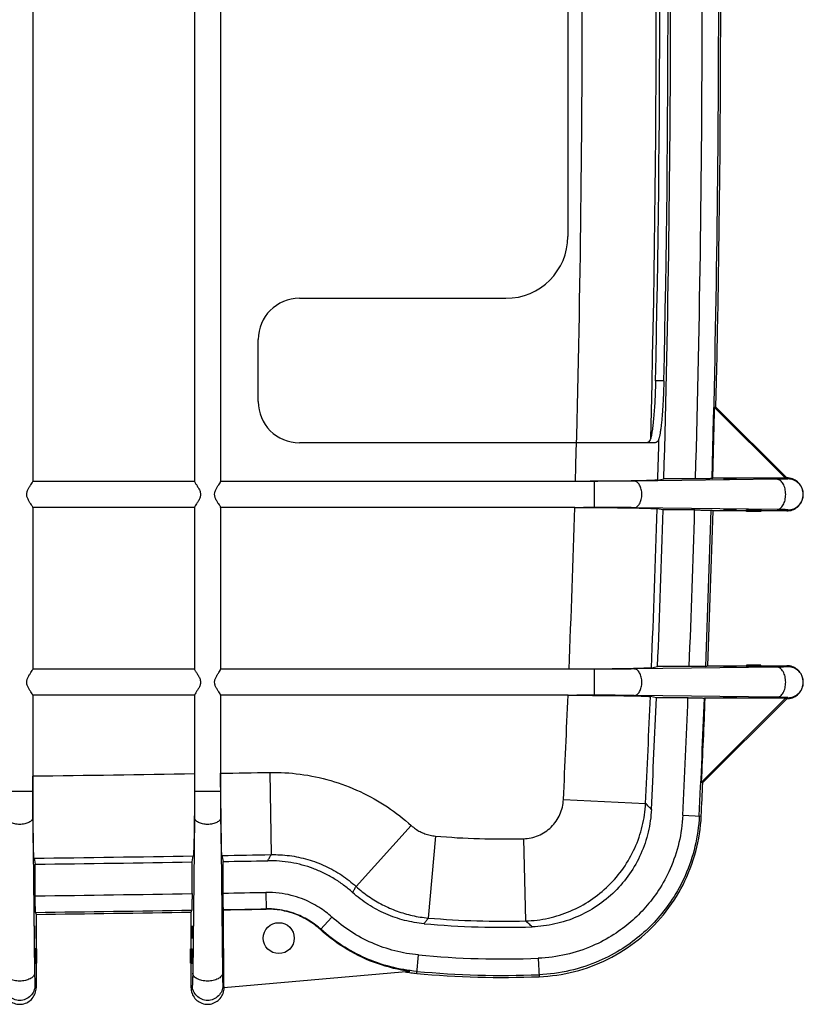
# Model space of a CAD drawing. Extents: x 3842 to 5994, y -438 to 1083.
# Drawn here: x 4652 to 4842, y 0 to 239 of the extents above; entities that cross this region are included whole.
import ezdxf

# ---------------------------------------------------------------- set-up
doc = ezdxf.new("R2010")
doc.units = 0
doc.header["$LTSCALE"] = 2
for name, color, linetype in [('3_ALL_AXES', 7, 'CONTINUOUS'), ('6_ALL_SURFS', 7, 'CONTINUOUS'), ('7_ALL_FEATURES', 7, 'CONTINUOUS')]:
    doc.layers.add(name, color=color, linetype=linetype)

msp = doc.modelspace()

# ---------------------------------------------------------------- linework, layer by layer
at = {"layer": '3_ALL_AXES', "color": 7, "linetype": 'Continuous'}
for points, start_tangent, end_tangent in [([(4825.67, 127.58), (4825.46, 127.57), (4824.9, 127.56), (4824.12, 127.55), (4823.35, 127.56), (4822.78, 127.57), (4822.57, 127.58)], (0, -1), (0, 1)), ([(4825.67, 120.19), (4825.46, 120.2), (4824.9, 120.21), (4824.12, 120.22), (4823.35, 120.21), (4822.78, 120.2), (4822.57, 120.19)], (0, 1), (0, -1)), ([(4825.67, 82.08), (4825.46, 82.07), (4824.9, 82.06), (4824.12, 82.05), (4823.35, 82.06), (4822.78, 82.07), (4822.57, 82.08)], (0, -1), (0, 1)), ([(4825.67, 74.69), (4825.46, 74.7), (4824.9, 74.71), (4824.12, 74.72), (4823.35, 74.71), (4822.78, 74.7), (4822.57, 74.69)], (0, 1), (0, -1)), ([(4655.82, 16.29), (4655.8, 16.49), (4655.79, 17.06), (4655.79, 17.84), (4655.79, 18.61), (4655.8, 19.18), (4655.82, 19.39)], (-1, 0), (1, 0)), ([(4693.93, 16.29), (4693.94, 16.49), (4693.95, 17.06), (4693.95, 17.84), (4693.95, 18.61), (4693.94, 19.18), (4693.93, 19.39)], (1, 0), (-1, 0)), ([(4701.32, 16.29), (4701.3, 16.49), (4701.29, 17.06), (4701.29, 17.84), (4701.29, 18.61), (4701.3, 19.18), (4701.32, 19.39)], (-1, 0), (1, 0))]:
    msp.add_spline(points, degree=3, dxfattribs=dict(at, start_tangent=start_tangent, end_tangent=end_tangent))
at = {"layer": '6_ALL_SURFS', "color": 7, "linetype": 'Continuous'}
for p, q in [((4828.12, 82.54), (4828.12, 82.24)), ((4831.62, 82.54), (4828.12, 82.54)), ((4831.62, 82.24), (4828.12, 82.24)), ((4831.62, 82.24), (4831.62, 82.54)), ((4655.97, 10.34), (4655.97, 13.84)), ((4656.27, 13.84), (4655.97, 13.84)), ((4656.27, 10.34), (4656.27, 13.84)), ((4655.97, 10.34), (4656.27, 10.34))]:
    msp.add_line(p, q, dxfattribs=at)
at = {"layer": '7_ALL_FEATURES', "color": 7, "linetype": 'Continuous'}
for p, q in [((4655.28, 360.77), (4655.28, 127)), ((4694.47, 360.77), (4694.47, 127)), ((4700.78, 360.77), (4700.78, 127)), ((4784.87, 301.39), (4784.87, 186.39)), ((4719.87, 171.39), (4769.87, 171.39)), ((4709.87, 146.39), (4709.87, 161.39)), ((4808.11, 151.39), (4806.1, 151.39)), ((4820.72, 145.04), (4820.4, 144.91)), ((4820.4, 144.91), (4837.53, 127.78)), ((4820.72, 145.04), (4838.13, 127.63)), ((4805.71, 136.39), (4719.87, 136.39)), ((4694.46, 127.05), (4655.28, 127.05)), ((4786.71, 127.05), (4700.78, 127.05)), ((4791.29, 127.05), (4788.8, 127.05)), ((4791.29, 120.72), (4791.29, 127.05)), ((4835.51, 127.54), (4800.92, 127.1)), ((4806.65, 127.37), (4808.13, 127.66)), ((4815.79, 127.66), (4808.13, 127.66)), ((4819.79, 127.72), (4819.96, 127.78)), ((4837.53, 127.78), (4819.96, 127.78)), ((4837.53, 127.78), (4837.87, 127.89)), ((4655.28, 120.77), (4655.28, 81.5)), ((4694.46, 120.73), (4655.28, 120.73)), ((4694.47, 120.77), (4694.47, 81.5)), ((4700.78, 120.77), (4700.78, 81.5)), ((4786.53, 120.73), (4700.78, 120.73)), ((4791.29, 120.72), (4788.62, 120.72)), ((4835.51, 120.24), (4800.92, 120.67)), ((4807.91, 120.11), (4806.45, 120.4)), ((4815.57, 120.11), (4807.91, 120.11)), ((4820.04, 119.89), (4819.56, 120.05)), ((4828.12, 119.89), (4820.04, 119.89)), ((4828.12, 119.74), (4828.12, 120.14)), ((4831.62, 120.14), (4828.12, 120.14)), ((4831.62, 120.04), (4828.12, 120.04)), ((4831.62, 119.74), (4828.12, 119.74)), ((4831.62, 120.14), (4831.62, 119.74)), ((4837.87, 119.89), (4831.62, 119.89)), ((4837.87, 119.89), (4838.13, 120.14)), ((4694.46, 81.55), (4655.28, 81.55)), ((4785.17, 81.55), (4700.78, 81.55)), ((4791.29, 81.55), (4787.26, 81.55)), ((4791.29, 75.22), (4791.29, 81.55)), ((4835.51, 82.04), (4800.92, 81.6)), ((4805.12, 81.87), (4806.6, 82.16)), ((4814.26, 82.16), (4806.6, 82.16)), ((4818.26, 82.22), (4818.75, 82.39)), ((4818.75, 82.39), (4828.12, 82.39)), ((4828.12, 82.24), (4828.12, 82.13)), ((4831.62, 82.13), (4828.12, 82.13)), ((4831.62, 82.39), (4837.87, 82.39)), ((4831.62, 82.24), (4831.62, 82.13)), ((4837.87, 82.39), (4838.13, 82.13)), ((4655.28, 75.27), (4655.28, 51.9)), ((4694.46, 75.23), (4655.28, 75.23)), ((4694.47, 75.27), (4694.47, 51.9)), ((4700.78, 75.27), (4700.78, 51.9)), ((4784.91, 75.23), (4700.78, 75.23)), ((4791.29, 75.22), (4787, 75.22)), ((4835.51, 74.74), (4800.92, 75.17)), ((4806.29, 74.61), (4804.84, 74.9)), ((4813.96, 74.61), (4806.29, 74.61)), ((4837.53, 74.49), (4817.24, 54.2)), ((4817.55, 54.06), (4838.13, 74.64)), ((4818.12, 74.49), (4817.95, 74.55)), ((4837.53, 74.49), (4818.12, 74.49)), ((4837.87, 74.39), (4837.53, 74.49)), ((4712.66, 56.54), (4713, 36.62)), ((4817.24, 54.2), (4817.55, 54.06)), ((4655.28, 51.9), (4648.97, 51.9)), ((4700.78, 51.9), (4694.47, 51.9)), ((4783.79, 49.96), (4803.7, 49.02)), ((4655.31, 45.64), (4655.73, 7.9)), ((4694.44, 45.64), (4694.02, 7.9)), ((4700.81, 45.64), (4701.23, 7.9)), ((4812.7, 46.19), (4817.17, 45.98)), ((4746.95, 43.66), (4733.58, 28.91)), ((4752.78, 41.12), (4751.06, 21.27)), ((4774.1, 40.47), (4774.61, 20.56)), ((4693.85, 34.84), (4694.14, 36.31)), ((4701.1, 36.42), (4701.4, 34.96)), ((4655.6, 35.75), (4655.9, 34.29)), ((4655.9, 26.62), (4655.9, 34.29)), ((4693.85, 27.18), (4693.85, 34.84)), ((4701.4, 27.3), (4701.4, 34.96)), ((4711.72, 27.47), (4711.79, 23.42)), ((4655.96, 22.63), (4656.12, 22.15)), ((4656.12, 22.15), (4656.12, 13.84)), ((4693.62, 22.69), (4693.78, 23.18)), ((4693.62, 13.84), (4693.62, 22.69)), ((4701.46, 23.3), (4701.48, 23.26)), ((4701.53, 4.56), (4701.48, 23.26)), ((4724.97, 18.45), (4727.72, 21.5)), ((4655.86, 10.34), (4655.86, 13.84)), ((4655.97, 13.84), (4655.86, 13.84)), ((4693.47, 10.34), (4693.47, 13.84)), ((4693.47, 13.84), (4693.88, 13.84)), ((4693.77, 10.34), (4693.77, 13.84)), ((4693.88, 10.34), (4693.88, 13.84)), ((4748.26, 7.86), (4748.68, 12.32)), ((4655.97, 10.34), (4655.86, 10.34)), ((4656.12, 10.34), (4656.12, 4.39)), ((4693.47, 10.34), (4693.88, 10.34)), ((4693.62, 4.39), (4693.62, 10.34)), ((4777.71, 11.53), (4777.88, 7.05)), ((4746.58, 8.32), (4701.53, 4.38)), ((4655.82, 5), (4656.12, 4.39)), ((4693.93, 5), (4693.62, 4.39)), ((4701.32, 5), (4701.53, 4.56))]:
    msp.add_line(p, q, dxfattribs=at)
msp.add_circle((4714.87, 16.39), 3.75, dxfattribs=at)
for centre, radius, start, end in [((719.35, 242.39), 4068.99, 358.37568, 1.66658), ((719.35, 242.39), 4090.38, 358.39276, 1.64928), ((719.35, 242.39), 4098.04, 358.39576, 1.6462), ((719.35, 242.39), 4102.04, 358.39825, 1.64367), ((719.35, 242.39), 4086.93, 358.52806, 1.51401), ((719.35, 242.39), 4102.52, 358.64035, 1.40058), ((719.35, 242.39), 4087.76, 358.7244, 1.31766), ((719.35, 242.39), 4089.77, 358.72503, 1.31701), ((4769.87, 186.39), 15, 270, 0), ((4719.87, 161.39), 10, 90, 180), ((4719.87, 146.39), 10, 180, 270), ((719.35, 242.39), 4102.21, 358.3991, 358.63846), ((719.35, 242.39), 4088.92, 358.38809, 358.52785), ((719.35, 242.39), 4068.99, 357.73462, 358.28664), ((719.35, 242.39), 4088.92, 357.75015, 358.2905), ((719.35, 242.39), 4090.38, 357.75506, 358.28701), ((719.35, 242.39), 4098.04, 357.75926, 358.29022), ((719.35, 242.39), 4102.04, 357.76236, 358.29096), ((719.35, 242.39), 4102.52, 357.76487, 358.28891), ((719.35, 242.39), 4068.99, 357.28946, 357.64554), ((719.35, 242.39), 4088.92, 357.28946, 357.65253), ((719.35, 242.39), 4090.38, 357.27032, 357.64927), ((719.35, 242.39), 4098.04, 357.25596, 357.65367), ((719.35, 242.39), 4102.04, 357.25596, 357.65503), ((719.35, 242.39), 4102.21, 357.37064, 357.65434), ((4464.87, 14483.89), 14429.47, 270.7561, 270.911674), ((4464.87, 14483.89), 14429.47, 270.936789, 270.983935), ((719.35, 242.39), 4102.52, 357.25596, 357.36894), ((4769.2, 231.44), 191.03, 265.0677, 271.4686), ((4464.87, 14483.89), 14449.4, 270.756321, 270.909153), ((4464.87, 14483.89), 14449.4, 270.936761, 270.983935), ((4464.87, 14483.89), 14450.86, 270.757404, 270.907902), ((4464.87, 14483.89), 14450.86, 270.937825, 270.980701), ((4464.87, 14483.89), 14458.52, 270.757002, 270.90742), ((4464.87, 14483.89), 14458.52, 270.937328, 270.978264), ((4464.87, 14483.89), 14462.52, 270.757055, 270.906908), ((4464.87, 14483.89), 14463, 270.757667, 270.90624), ((4464.87, 14483.89), 14462.52, 270.937331, 270.978264), ((4769.2, 231.44), 212.42, 264.8277, 271.8961), ((4769.2, 231.44), 210.95, 265.0677, 271.4686), ((4769.2, 231.44), 220.08, 264.6484, 272.2146), ((4769.2, 231.44), 224.56, 264.6484, 272.2146), ((4769.2, 231.44), 224.07, 264.6484, 272.2146)]:
    msp.add_arc(centre, radius, start, end, dxfattribs=at)
for points, start_tangent, end_tangent in [([(4806.1, 151.39), (4806.04, 149.14), (4805.94, 146.94), (4805.82, 144.85), (4805.67, 142.9), (4805.51, 141.15), (4805.33, 139.63), (4805.13, 138.37), (4804.93, 137.4)], (-0.022262, -0.999752), (-0.243451, -0.969913)), ([(4808.11, 151.39), (4808.04, 148.94), (4807.94, 146.83), (4807.84, 145.02), (4807.73, 143.44), (4807.61, 142.06), (4807.48, 140.84), (4807.35, 139.75), (4807.21, 138.8), (4807.07, 137.99), (4806.92, 137.34)], (-0.022251, -0.999752), (-0.251257, -0.96792)), ([(4804.93, 137.4), (4804.67, 136.83), (4804.21, 136.5)], (-0.243451, -0.969913), (-0.923069, -0.384634)), ([(4806.92, 137.34), (4806.68, 136.81), (4806.28, 136.49), (4805.71, 136.39)], (-0.251257, -0.96792), (-1, 0)), ([(4655.28, 120.77), (4655.14, 121.07), (4654.81, 121.57), (4654.42, 122.18), (4654.06, 122.87), (4653.85, 123.57), (4653.86, 124.27), (4654.09, 124.96), (4654.45, 125.64), (4654.83, 126.23), (4655.15, 126.72), (4655.28, 127)], (-0.095934, 0.995388), (0.095934, 0.995388)), ([(4655.28, 127), (4655.28, 127.03), (4655.29, 127.04)], (0.095934, 0.995388), (0.699926, 0.714215)), ([(4694.47, 127), (4694.46, 127.03), (4694.46, 127.04)], (-0.095934, 0.995388), (-0.699926, 0.714215)), ([(4694.47, 127), (4694.63, 126.67), (4694.99, 126.11), (4695.43, 125.39), (4695.8, 124.59), (4695.91, 123.76), (4695.73, 123), (4695.37, 122.27), (4694.95, 121.61), (4694.61, 121.08), (4694.47, 120.77)], (0.095934, -0.995388), (-0.095934, -0.995388)), ([(4700.78, 120.77), (4700.64, 121.07), (4700.31, 121.57), (4699.92, 122.18), (4699.56, 122.87), (4699.35, 123.57), (4699.36, 124.27), (4699.59, 124.96), (4699.95, 125.64), (4700.33, 126.23), (4700.65, 126.72), (4700.78, 127)], (-0.095934, 0.995388), (0.095934, 0.995388)), ([(4700.78, 127), (4700.78, 127.03), (4700.79, 127.04)], (0.095934, 0.995388), (0.699926, 0.714215)), ([(4788.8, 127.05), (4787.77, 127.05), (4786.71, 127.05)], (-0.999998, -0.001832), (-1, 0)), ([(4806.65, 127.37), (4805.93, 127.3), (4804.45, 127.24), (4802.3, 127.18), (4799.54, 127.13), (4796.28, 127.09), (4792.65, 127.06), (4788.8, 127.05)], (-0.980896, -0.194532), (-0.999998, -0.001832)), ([(4800.92, 127.1), (4797.93, 127.07), (4794.64, 127.06), (4791.29, 127.05)], (-0.999922, -0.01248), (-1, -0.000005)), ([(4800.92, 120.67), (4801.63, 120.93), (4802.23, 121.63), (4802.63, 122.66), (4802.77, 123.89), (4802.63, 125.11), (4802.23, 126.14), (4801.63, 126.85), (4800.92, 127.1)], (0.999702, 0.024417), (-0.999702, 0.024395)), ([(4819.79, 127.72), (4819.61, 127.71), (4819.18, 127.69), (4818.54, 127.68), (4817.73, 127.67), (4816.79, 127.66), (4815.79, 127.66)], (-0.949668, -0.313259), (-1, 0)), ([(4838.13, 127.63), (4837.98, 127.6), (4837.47, 127.58), (4836.63, 127.55), (4835.51, 127.54)], (0.71188, -0.702302), (-0.999922, -0.012497)), ([(4835.51, 120.24), (4836.32, 120.53), (4837, 121.32), (4837.45, 122.5), (4837.61, 123.89), (4837.45, 125.27), (4837, 126.45), (4836.32, 127.24), (4835.51, 127.54)], (0.999703, 0.02439), (-0.999703, 0.02439)), ([(4839.24, 127.64), (4837.87, 127.89)], (-0.940042, 0.341059), (-1, 0)), ([(4838.13, 120.14), (4839.56, 120.43), (4840.78, 121.24), (4841.59, 122.45), (4841.87, 123.89), (4841.59, 125.32), (4840.78, 126.53), (4839.56, 127.34), (4838.13, 127.63)], (1, -0.00025), (-1, -0.000301)), ([(4841.54, 125.49), (4841.33, 125.89), (4840.45, 126.95), (4839.24, 127.64)], (-0.400335, 0.916369), (-0.940042, 0.341059)), ([(4841.7, 125.06), (4841.54, 125.49)], (-0.293639, 0.955916), (-0.400335, 0.916369)), ([(4841.86, 124.19), (4841.81, 124.57), (4841.7, 125.06)], (-0.074965, 0.997186), (-0.293639, 0.955916)), ([(4841.86, 123.58), (4841.86, 124.19)], (0.074939, 0.997188), (-0.074965, 0.997186)), ([(4839.24, 120.13), (4840.45, 120.83), (4841.33, 121.88), (4841.54, 122.28)], (0.940042, 0.341059), (0.400317, 0.916377)), ([(4841.54, 122.28), (4841.7, 122.71)], (0.400317, 0.916377), (0.29359, 0.955931)), ([(4841.7, 122.71), (4841.81, 123.2), (4841.86, 123.58)], (0.29359, 0.955931), (0.074939, 0.997188)), ([(4655.28, 120.73), (4655.28, 120.77)], (-0.317854, 0.94814), (-0.095934, 0.995388)), ([(4694.46, 120.73), (4694.47, 120.77)], (0.317854, 0.94814), (0.095934, 0.995388)), ([(4700.78, 120.73), (4700.78, 120.77)], (-0.317854, 0.94814), (-0.095934, 0.995388)), ([(4786.53, 120.73), (4787.58, 120.72), (4788.62, 120.72)], (1, 0), (0.999998, -0.001832)), ([(4788.62, 120.72), (4792.47, 120.71), (4796.09, 120.68), (4799.35, 120.64), (4802.11, 120.59), (4804.26, 120.54), (4805.73, 120.47), (4806.45, 120.4)], (0.999998, -0.001832), (0.980464, -0.196698)), ([(4800.92, 120.67), (4797.93, 120.7), (4794.64, 120.72), (4791.29, 120.72)], (-0.999922, 0.012476), (-1, 0.000005)), ([(4815.57, 120.11), (4816.57, 120.11), (4817.51, 120.1), (4818.32, 120.09), (4818.96, 120.08), (4819.39, 120.06), (4819.56, 120.05)], (1, 0), (0.947849, -0.318719)), ([(4838.13, 120.14), (4837.98, 120.17), (4837.47, 120.2), (4836.63, 120.22), (4835.51, 120.24)], (0.707009, 0.707205), (-0.999922, 0.012498)), ([(4837.87, 119.89), (4839.24, 120.13)], (1, 0), (0.940042, 0.341059)), ([(4655.28, 75.27), (4655.14, 75.57), (4654.81, 76.07), (4654.42, 76.68), (4654.06, 77.37), (4653.85, 78.07), (4653.86, 78.77), (4654.09, 79.46), (4654.45, 80.14), (4654.83, 80.73), (4655.15, 81.22), (4655.28, 81.5)], (-0.095934, 0.995388), (0.095934, 0.995388)), ([(4655.28, 81.5), (4655.28, 81.53), (4655.29, 81.54)], (0.095934, 0.995388), (0.699926, 0.714215)), ([(4694.47, 81.5), (4694.46, 81.53), (4694.46, 81.54)], (-0.095934, 0.995388), (-0.699926, 0.714215)), ([(4694.47, 81.5), (4694.63, 81.17), (4694.99, 80.61), (4695.43, 79.89), (4695.8, 79.09), (4695.91, 78.26), (4695.73, 77.5), (4695.37, 76.77), (4694.95, 76.11), (4694.61, 75.58), (4694.47, 75.27)], (0.095934, -0.995388), (-0.095934, -0.995388)), ([(4700.78, 75.27), (4700.64, 75.57), (4700.31, 76.07), (4699.92, 76.68), (4699.56, 77.37), (4699.35, 78.07), (4699.36, 78.77), (4699.59, 79.46), (4699.95, 80.14), (4700.33, 80.73), (4700.65, 81.22), (4700.78, 81.5)], (-0.095934, 0.995388), (0.095934, 0.995388)), ([(4700.78, 81.5), (4700.78, 81.53), (4700.79, 81.54)], (0.095934, 0.995388), (0.699926, 0.714215)), ([(4787.26, 81.55), (4786.23, 81.55), (4785.17, 81.55)], (-0.999998, -0.001831), (-1, 0)), ([(4805.12, 81.87), (4804.39, 81.8), (4802.92, 81.74), (4800.76, 81.68), (4798, 81.63), (4794.74, 81.59), (4791.11, 81.56), (4787.26, 81.55)], (-0.980992, -0.194049), (-0.999998, -0.001831)), ([(4800.92, 81.6), (4797.93, 81.57), (4794.64, 81.56), (4791.29, 81.55)], (-0.999922, -0.01248), (-1, -0.000005)), ([(4800.92, 75.17), (4801.63, 75.43), (4802.23, 76.13), (4802.63, 77.16), (4802.77, 78.39), (4802.63, 79.61), (4802.23, 80.64), (4801.63, 81.35), (4800.92, 81.6)], (0.999702, 0.024417), (-0.999702, 0.024395)), ([(4818.26, 82.22), (4818.08, 82.21), (4817.66, 82.19), (4817.02, 82.18), (4816.2, 82.17), (4815.26, 82.16), (4814.26, 82.16)], (-0.950042, -0.312123), (-1, 0)), ([(4838.13, 82.13), (4837.98, 82.1), (4837.47, 82.08), (4836.63, 82.05), (4835.51, 82.04)], (0.71188, -0.702302), (-0.999922, -0.012497)), ([(4835.51, 74.74), (4836.32, 75.03), (4837, 75.82), (4837.45, 77), (4837.61, 78.39), (4837.45, 79.77), (4837, 80.95), (4836.32, 81.74), (4835.51, 82.04)], (0.999703, 0.02439), (-0.999703, 0.02439)), ([(4839.24, 82.14), (4837.87, 82.39)], (-0.940042, 0.341059), (-1, 0)), ([(4838.13, 74.64), (4839.56, 74.93), (4840.78, 75.74), (4841.59, 76.95), (4841.87, 78.39), (4841.59, 79.82), (4840.78, 81.03), (4839.56, 81.84), (4838.13, 82.13)], (1, -0.00025), (-1, -0.000301)), ([(4841.54, 79.99), (4841.33, 80.39), (4840.45, 81.45), (4839.24, 82.14)], (-0.400335, 0.916369), (-0.940042, 0.341059)), ([(4841.7, 79.56), (4841.54, 79.99)], (-0.293639, 0.955916), (-0.400335, 0.916369)), ([(4841.86, 78.69), (4841.81, 79.07), (4841.7, 79.56)], (-0.074965, 0.997186), (-0.293639, 0.955916)), ([(4839.24, 74.63), (4840.45, 75.33), (4841.33, 76.38), (4841.54, 76.78)], (0.940042, 0.341059), (0.400317, 0.916377)), ([(4841.54, 76.78), (4841.7, 77.21)], (0.400317, 0.916377), (0.29359, 0.955931)), ([(4841.7, 77.21), (4841.81, 77.7), (4841.86, 78.08)], (0.29359, 0.955931), (0.074939, 0.997188)), ([(4841.86, 78.08), (4841.86, 78.69)], (0.074939, 0.997188), (-0.074965, 0.997186)), ([(4655.28, 75.23), (4655.28, 75.27)], (-0.317854, 0.94814), (-0.095934, 0.995388)), ([(4694.46, 75.23), (4694.47, 75.27)], (0.317854, 0.94814), (0.095934, 0.995388)), ([(4700.78, 75.23), (4700.78, 75.27)], (-0.317854, 0.94814), (-0.095934, 0.995388)), ([(4784.91, 75.23), (4785.97, 75.22), (4787, 75.22)], (1, 0), (0.999998, -0.001831)), ([(4787, 75.22), (4790.86, 75.21), (4794.48, 75.18), (4797.74, 75.14), (4800.5, 75.09), (4802.65, 75.04), (4804.12, 74.97), (4804.84, 74.9)], (0.999998, -0.001831), (0.980394, -0.197047)), ([(4800.92, 75.17), (4797.93, 75.2), (4794.64, 75.22), (4791.29, 75.22)], (-0.999922, 0.012476), (-1, 0.000005)), ([(4813.96, 74.61), (4814.96, 74.61), (4815.9, 74.6), (4816.71, 74.59), (4817.35, 74.58), (4817.78, 74.56), (4817.95, 74.55)], (1, 0), (0.947526, -0.319678)), ([(4838.13, 74.64), (4837.98, 74.67), (4837.47, 74.7), (4836.63, 74.72), (4835.51, 74.74)], (0.707009, 0.707205), (-0.999922, 0.012498)), ([(4837.87, 74.39), (4839.24, 74.63)], (1, 0), (0.940042, 0.341059)), ([(4655.6, 35.75), (4655.54, 36.41), (4655.48, 37.73), (4655.42, 39.67), (4655.38, 42.16), (4655.34, 45.11), (4655.31, 48.43), (4655.29, 51.99), (4655.28, 55.67)], (-0.196137, 0.980577), (0, 1)), ([(4694.46, 56.24), (4694.45, 52.56), (4694.44, 48.99), (4694.41, 45.68), (4694.37, 42.72), (4694.32, 40.23), (4694.27, 38.29), (4694.2, 36.97), (4694.14, 36.31)], (0, -1), (-0.195039, -0.980796)), ([(4701.1, 36.42), (4701.04, 37.08), (4700.98, 38.4), (4700.92, 40.34), (4700.88, 42.83), (4700.84, 45.78), (4700.81, 49.1), (4700.79, 52.66), (4700.78, 56.34)], (-0.196247, 0.980555), (0, 1)), ([(4712.66, 56.54), (4720.02, 56.12), (4727.43, 54.57), (4734.57, 51.88), (4741.15, 48.18), (4746.95, 43.66)], (0.999854, 0.017113), (0.741134, -0.671357)), ([(4655.28, 51.9), (4655.28, 49.72), (4655.29, 47.59), (4655.31, 45.64)], (0.000005, -1), (0.011126, -0.999938)), ([(4694.47, 51.9), (4694.46, 49.72), (4694.45, 47.59), (4694.44, 45.64)], (-0.000004, -1), (-0.011124, -0.999938)), ([(4700.78, 51.9), (4700.78, 49.72), (4700.79, 47.59), (4700.81, 45.64)], (0.000005, -1), (0.011126, -0.999938)), ([(4774.1, 40.47), (4775.95, 40.69), (4777.73, 41.26), (4779.37, 42.14), (4780.81, 43.31), (4782.02, 44.73), (4782.93, 46.35), (4783.53, 48.12), (4783.79, 49.96)], (0.999668, 0.025759), (0.04742, 0.998875)), ([(4774.61, 20.56), (4780.15, 21.24), (4785.46, 22.94), (4790.37, 25.6), (4794.7, 29.12), (4798.31, 33.37), (4801.07, 38.22), (4802.89, 43.5), (4803.7, 49.02)], (0.999538, 0.030381), (0.05204, 0.998645)), ([(4805.09, 47.59), (4804.4, 48.3), (4803.7, 49.02)], (-0.699336, 0.714793), (-0.696782, 0.717283)), ([(4655.31, 45.64), (4655.05, 44.99), (4654.36, 44.44), (4653.33, 44.08), (4652.12, 43.95), (4650.91, 44.08), (4649.89, 44.44), (4649.19, 44.99), (4648.94, 45.64)], (-0.027349, -0.999626), (-0.027349, 0.999626)), ([(4700.81, 45.64), (4700.55, 44.99), (4699.86, 44.44), (4698.83, 44.08), (4697.62, 43.95), (4696.41, 44.08), (4695.39, 44.44), (4694.69, 44.99), (4694.44, 45.64)], (-0.027349, -0.999626), (-0.027349, 0.999626)), ([(4805.09, 47.59), (4804.32, 42.09), (4802.54, 36.82), (4799.81, 31.97), (4796.23, 27.71), (4791.92, 24.19), (4787.03, 21.54), (4781.74, 19.83), (4776.23, 19.14)], (-0.047624, -0.998865), (-0.999452, -0.033086)), ([(4812.7, 46.19), (4811.76, 39.53), (4809.61, 33.15), (4806.81, 28), (4803.67, 23.86), (4800.15, 20.37), (4796, 17.28), (4790.84, 14.52), (4784.44, 12.42), (4777.71, 11.53)], (-0.048002, -0.998847), (-0.999248, -0.038784)), ([(4816.69, 46), (4815.64, 38.6), (4813.26, 31.52), (4810.15, 25.81), (4806.67, 21.23), (4802.76, 17.35), (4798.16, 13.92), (4792.44, 10.86), (4785.34, 8.53), (4777.86, 7.54)], (-0.047939, -0.99885), (-0.99925, -0.038715)), ([(4777.88, 7.05), (4786.47, 8.31), (4794.57, 11.32), (4801.87, 15.98), (4808.02, 22.07), (4812.75, 29.33), (4815.84, 37.4), (4817.17, 45.98)], (0.999253, 0.038643), (0.047874, 0.998853)), ([(4746.95, 43.66), (4747.97, 42.85), (4749.08, 42.19), (4750.25, 41.67), (4751.49, 41.32), (4752.78, 41.12)], (0.741127, -0.671365), (0.996293, -0.086023)), ([(4712.21, 35.14), (4712.6, 35.88), (4713, 36.62)], (0.470867, 0.882204), (0.471824, 0.881693)), ([(4713, 36.62), (4717.43, 36.38), (4721.88, 35.45), (4726.16, 33.85), (4730.1, 31.63), (4733.58, 28.91)], (0.999801, 0.019958), (0.740072, -0.672528)), ([(4732.73, 27.46), (4730.57, 29.23), (4728.24, 30.8), (4725.78, 32.14), (4723.2, 33.25), (4720.53, 34.11), (4717.79, 34.71), (4715.01, 35.06), (4712.21, 35.14)], (-0.742558, 0.669782), (-0.999854, -0.017116)), ([(4732.73, 27.46), (4733.16, 28.18), (4733.58, 28.91)], (0.505237, 0.862981), (0.504815, 0.863227)), ([(4733.58, 28.91), (4736.66, 26.47), (4739.97, 24.49), (4743.5, 22.95), (4747.2, 21.87), (4751.06, 21.27)], (0.741824, -0.670595), (0.996065, -0.088626)), ([(4655.96, 22.63), (4655.94, 22.81), (4655.93, 23.23), (4655.91, 23.87), (4655.9, 24.69), (4655.9, 25.62), (4655.9, 26.62)], (-0.317228, 0.948349), (0, 1)), ([(4693.85, 27.18), (4693.85, 26.17), (4693.84, 25.24), (4693.83, 24.42), (4693.82, 23.78), (4693.8, 23.36), (4693.78, 23.18)], (0, -1), (-0.314468, -0.949268)), ([(4701.46, 23.3), (4701.44, 23.48), (4701.43, 23.91), (4701.41, 24.54), (4701.4, 25.36), (4701.4, 26.3), (4701.4, 27.3)], (-0.317515, 0.948253), (0, 1)), ([(4727.72, 21.5), (4726.27, 22.7), (4724.58, 23.87), (4722.64, 24.97), (4720.4, 25.96), (4717.85, 26.76), (4714.96, 27.3), (4711.72, 27.47)], (-0.743655, 0.668564), (-0.999864, -0.016511)), ([(4750.05, 19.89), (4747.67, 20.2), (4745.32, 20.7), (4743.02, 21.39), (4740.78, 22.27), (4738.61, 23.32), (4736.54, 24.54), (4734.58, 25.92), (4732.73, 27.46)], (-0.995928, 0.090152), (-0.742558, 0.669782)), ([(4701.48, 23.26), (4704.92, 23.31), (4708.35, 23.37), (4711.79, 23.42)], (0.999877, 0.015699), (0.999865, 0.016419)), ([(4725.05, 18.53), (4723.84, 19.53), (4722.45, 20.49), (4720.84, 21.41), (4718.99, 22.22), (4716.88, 22.89), (4714.48, 23.34), (4711.79, 23.48)], (-0.743686, 0.668529), (-0.999856, -0.016955)), ([(4724.97, 18.45), (4723.59, 19.59), (4722.11, 20.6), (4720.53, 21.47), (4718.88, 22.19), (4717.16, 22.75), (4715.4, 23.14), (4713.6, 23.37), (4711.79, 23.42)], (-0.739126, 0.673567), (-0.999865, -0.016419)), ([(4748.68, 12.32), (4742.97, 13.32), (4737.45, 15.22), (4732.31, 17.99), (4727.72, 21.5)], (-0.99564, 0.093281), (-0.743693, 0.668521)), ([(4750.05, 19.89), (4750.56, 20.58), (4751.06, 21.27)], (0.591823, 0.806068), (0.590679, 0.806906)), ([(4776.23, 19.14), (4775.42, 19.85), (4774.61, 20.56)], (-0.753825, 0.657075), (-0.751853, 0.65933)), ([(4746.58, 8.32), (4738.74, 10.22), (4731.45, 13.64), (4724.97, 18.45)], (-0.990509, 0.137447), (-0.739126, 0.673567)), ([(4748.3, 8.34), (4741.96, 9.45), (4735.85, 11.56), (4730.15, 14.63), (4725.05, 18.53)], (-0.995642, 0.093253), (-0.743675, 0.668541)), ([(4655.73, 7.9), (4655.44, 7.17), (4654.65, 6.55), (4653.49, 6.14), (4652.12, 5.99), (4650.75, 6.14), (4649.59, 6.55), (4648.8, 7.17), (4648.52, 7.91)], (-0.027429, -0.999624), (-0.027171, 0.999631)), ([(4655.73, 7.9), (4655.75, 6.73), (4655.77, 5.82), (4655.79, 5.23), (4655.82, 5)], (0.011133, -0.999938), (0.441485, -0.897268)), ([(4694.02, 7.9), (4694, 6.73), (4693.98, 5.82), (4693.95, 5.23), (4693.93, 5)], (-0.01112, -0.999938), (-0.441421, -0.8973)), ([(4701.23, 7.9), (4700.94, 7.17), (4700.15, 6.55), (4698.99, 6.14), (4697.62, 5.99), (4696.25, 6.14), (4695.09, 6.55), (4694.3, 7.17), (4694.02, 7.91)], (-0.027429, -0.999624), (-0.027171, 0.999631)), ([(4701.23, 7.9), (4701.25, 6.73), (4701.27, 5.82), (4701.29, 5.23), (4701.32, 5)], (0.011133, -0.999938), (0.441485, -0.897269)), ([(4745.47, 8.22), (4746.86, 8.02)], (0.986831, -0.161757), (0.991798, -0.127815)), ([(4746.86, 8.02), (4748.26, 7.86)], (0.991798, -0.127815), (0.995641, -0.093268)), ([(4655.82, 5), (4655.54, 3.58), (4654.73, 2.39), (4653.54, 1.59), (4652.12, 1.31), (4650.71, 1.59), (4649.51, 2.39), (4648.71, 3.58), (4648.43, 5)], (-0.00061, -1), (-0.00061, 1)), ([(4701.32, 5), (4701.04, 3.58), (4700.23, 2.39), (4699.04, 1.59), (4697.62, 1.31), (4696.21, 1.59), (4695.01, 2.39), (4694.21, 3.58), (4693.93, 5)], (-0.00061, -1), (-0.00061, 1)), ([(4648.12, 4.39), (4648.36, 3.02), (4649.06, 1.81), (4650.12, 0.92), (4651.44, 0.44), (4652.81, 0.44), (4654.13, 0.92), (4655.18, 1.81), (4655.88, 3.02), (4656.12, 4.39)], (0, -1), (0, 1)), ([(4693.62, 4.39), (4693.86, 3.02), (4694.56, 1.81), (4695.62, 0.93), (4696.94, 0.44), (4698.31, 0.44), (4699.63, 0.93), (4700.68, 1.81), (4701.38, 3.02), (4701.62, 4.39)], (0, -1), (0, 1)), ([(4701.53, 4.56), (4701.53, 4.5), (4701.53, 4.44), (4701.53, 4.38)], (0.003067, -0.999995), (-0.043309, -0.999062))]:
    msp.add_spline(points, degree=3, dxfattribs=dict(at, start_tangent=start_tangent, end_tangent=end_tangent))

doc.saveas('drawing.dxf')
